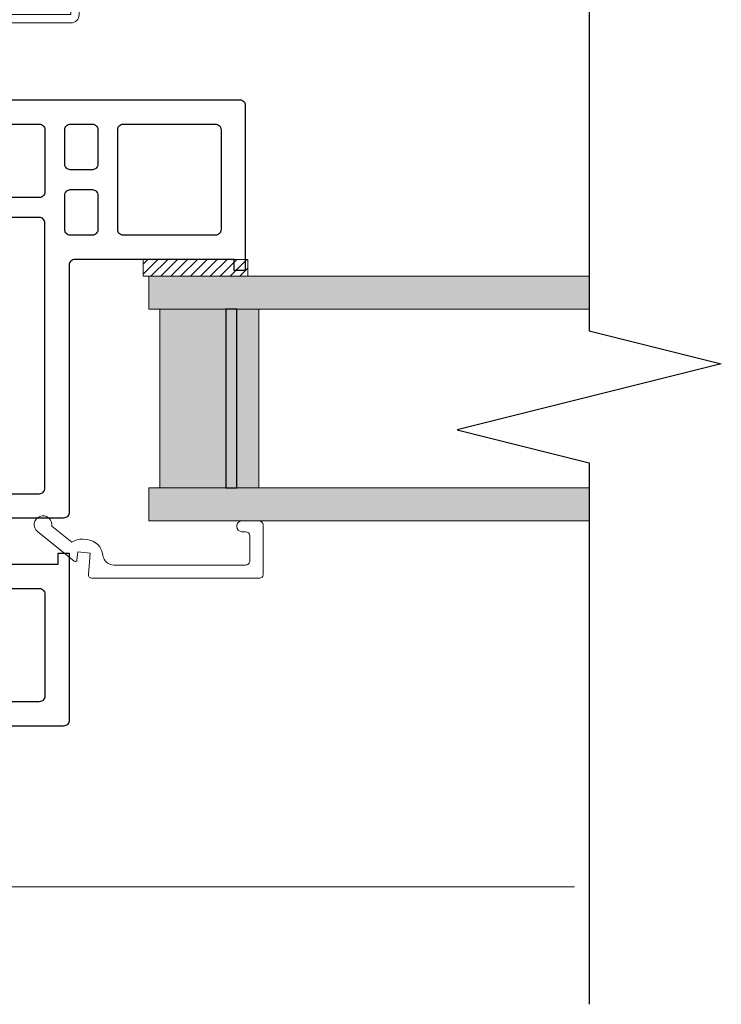
# Model space of a CAD drawing. Units: inches. Extents: x -24.2 to 71.1, y -21 to 28.8.
# Drawn here: x 14.3 to 16.8, y -0.2 to 3.4 of the extents above; entities that cross this region are included whole.
import ezdxf

# ---------------------------------------------------------------- set-up
doc = ezdxf.new("R2010")
doc.units = ezdxf.units.IN
doc.header["$MEASUREMENT"] = 0
doc.layers.get('0').update_dxf_attribs({"lineweight": 18})
doc.layers.add('Glass', color=7, linetype='Continuous', lineweight=5)
doc.layers.add('None', color=7, linetype='Continuous', lineweight=5)
for name, color, linetype, lineweight, true_color in [('HID', 6, 'Continuous', 18, 0xff00ff), ('P-GLASS_STOP', 6, 'Continuous', 35, 0xff00ff), ('P-SASH', 1, 'Continuous', 40, 0xff0000), ('P-SCREEN', 2, 'Continuous', 18, 0xffff00), ('P-SILICONE_TAPE', 3, 'Continuous', 18, 0x00ff00)]:
    doc.layers.add(name, color=color, linetype=linetype, lineweight=lineweight, true_color=true_color)

# ---------------------------------------------------------------- blocks, each defined once
blk = doc.blocks.new('Break Line-6')
at = {"layer": 'None', "color": 7, "linetype": 'Continuous', "lineweight": 25, "flags": 128}
blk.add_lwpolyline([(0, 0), (1.937, 0), (2.0551, 0.4724), (2.2914, -0.4724), (2.4095, 0), (4.3465, 0)], dxfattribs=at)
blk = doc.blocks.new('177-D15')
at = {"lineweight": 25}
blk.add_lwpolyline([(-0.2366, 0.0816), (-0.2366, 0.0506), (-0.1053, 0.062, 0.388878), (-0.087, 0.082), (-0.087, 0.1736, 0.414214), (-0.107, 0.1936), (-0.2366, 0.1936), (-0.2366, 0.1722), (-0.3186, 0.1886, -0.357291), (-0.3346, 0.2082), (-0.3346, 0.6726, 0.414214), (-0.3406, 0.6786), (-0.4083, 0.6786, -0.414214), (-0.4143, 0.6846), (-0.4143, 0.7657, 0.414214), (-0.4203, 0.7717), (-0.7109, 0.7717), (-0.7306, 0.7913), (-0.7503, 0.7717), (-1.0036, 0.7717, -0.414214), (-1.0236, 0.7917), (-1.0236, 0.8976), (-1.0039, 0.9173), (-1.0236, 0.937), (-1.0236, 1.2438, 0.414214), (-1.0436, 1.2638), (-1.315, 1.2638), (-1.3346, 1.2835), (-1.3543, 1.2638), (-1.6929, 1.2638), (-1.7126, 1.2835), (-1.7323, 1.2638), (-1.9449, 1.2638, 0.414214), (-1.9646, 1.2438), (-1.9646, 1.185, -0.414214), (-1.9846, 1.1654), (-2.2205, 1.1654, -0.414214), (-2.2402, 1.1854), (-2.2402, 1.2215, -0.332262), (-2.2258, 1.2405), (-2.1537, 1.2618), (-2.1537, 1.2362), (-2.0556, 1.2362, 0.414214), (-2.0356, 1.2562), (-2.0356, 1.358, 0.414214), (-2.0556, 1.378), (-2.1537, 1.378), (-2.1537, 1.3524), (-2.2258, 1.3737, -0.332262), (-2.2402, 1.3929), (-2.2402, 2.6178, -0.414214), (-2.2205, 2.6378), (-1.6299, 2.6378), (-1.6299, 2.5984), (-1.6693, 2.5984), (-1.6693, 2.0279, 0.414214), (-1.6493, 2.0079), (-0.7641, 2.0079, -0.414214), (-0.7441, 1.9879), (-0.7441, 1.7917, 0.414214), (-0.7241, 1.7717), (-0.5987, 1.7717, 0.414214), (-0.5787, 1.7917), (-0.5787, 1.9685), (-0.6181, 1.9685), (-0.6181, 2.0079), (-0.02, 2.0079, -0.414214), (0, 1.9879), (0, 1.9879), (0, 0), (-0.3129, -0.0274, -0.440011), (-0.3346, -0.0075), (-0.3346, 0.0285, -0.305681), (-0.3221, 0.047), (-0.2366, 0.0816), (-0.2366, 0.0619)], format="xyb", dxfattribs=at)
for points in [[(-1.7563, 2.2009, -0.414214), (-1.776, 2.1812), (-2.1335, 2.1812, -0.414262), (-2.1531, 2.2009), (-2.1531, 2.5311, -0.414262), (-2.1335, 2.5508), (-1.776, 2.5508, -0.414214), (-1.7563, 2.5311), (-1.7563, 2.5311)], [(-2.0099, 1.9921), (-2.1335, 1.9921, -0.414262), (-2.1531, 2.0118), (-2.1531, 2.0906, -0.414262), (-2.1335, 2.1102), (-2.0099, 2.1102, -0.414214), (-1.9902, 2.0906), (-1.9902, 2.0118, -0.414214)], [(-1.776, 1.9921), (-1.8995, 1.9921, -0.414262), (-1.9192, 2.0118), (-1.9192, 2.0906, -0.414262), (-1.8995, 2.1102), (-1.776, 2.1102, -0.414214), (-1.7563, 2.0906), (-1.7563, 2.0118, -0.414214)], [(-1.9104, 1.3508), (-1.9449, 1.3508, -0.414214), (-1.9646, 1.3705), (-1.9646, 1.4291, 0.414214), (-1.9843, 1.4488), (-2.1335, 1.4488, -0.414262), (-2.1531, 1.4685), (-2.1531, 1.9012, -0.414262), (-2.1335, 1.9209), (-1.9104, 1.9209, -0.414214), (-1.8907, 1.9012), (-1.8907, 1.3705, -0.414214)], [(-0.8311, 1.7411), (-0.8311, 1.9012, 0.414262), (-0.8508, 1.9209), (-1.8, 1.9209, 0.414214), (-1.8197, 1.9012), (-1.8197, 1.5592, 0.414214), (-1.8, 1.5395), (-1.181, 1.5395, -0.414262), (-1.1613, 1.5198), (-1.1613, 1.3705, 0.414214), (-1.1416, 1.3508), (-1.0078, 1.3508, 0.302123), (-0.9896, 1.3629, 0.000101), (-0.9896, 1.3629)], [(-0.4921, 1.705), (-0.4921, 1.9009, -0.414214), (-0.4721, 1.9209), (-0.107, 1.9209, -0.414214), (-0.087, 1.9009), (-0.087, 0.7917, -0.414214), (-0.107, 0.7717), (-0.3077, 0.7717, -0.414214), (-0.3277, 0.7917), (-0.3277, 0.8387, 0.414214), (-0.3477, 0.8587), (-0.5468, 0.8587, -0.414214), (-0.5668, 0.8787), (-0.5668, 1.0274, 0.414214), (-0.5868, 1.0474), (-0.9166, 1.0474, -0.414214), (-0.9366, 1.0674), (-0.9366, 1.3017, -0.099544), (-0.9351, 1.3094), (-0.7828, 1.6728, -0.302209), (-0.7643, 1.685), (-0.5121, 1.685, 0.414214)], [(-1.8, 1.4685), (-1.252, 1.4685, -0.414262), (-1.2323, 1.4488), (-1.2323, 1.3705, -0.414262), (-1.252, 1.3508), (-1.8, 1.3508, -0.414214), (-1.8197, 1.3705), (-1.8197, 1.4488, -0.414214)], [(-0.9169, 0.9764), (-0.6575, 0.9764, -0.414165), (-0.6378, 0.9567), (-0.6378, 0.8783, -0.414165), (-0.6575, 0.8587), (-0.9169, 0.8587, -0.414214), (-0.9366, 0.8783), (-0.9366, 0.9567, -0.414214)], [(-0.2276, 0.2645), (-0.107, 0.2645, 0.414214), (-0.087, 0.2845), (-0.087, 0.6807, 0.414214), (-0.107, 0.7007), (-0.2276, 0.7007, 0.414214), (-0.2476, 0.6807), (-0.2476, 0.2845, 0.414214)]]:
    blk.add_lwpolyline(points, format="xyb", close=True, dxfattribs=at)
blk = doc.blocks.new('Glazing 3-12-3')
at = {"layer": 'None', "linetype": 'Continuous', "lineweight": 0}
for points in [[(-0.875, 1.5748), (-0.7569, 1.5748), (-0.7569, 0), (-0.875, 0)], [(-0.1181, 1.5748), (0, 1.5748), (0, 0), (-0.1181, 0)], [(-0.7569, 0.3937), (-0.1181, 0.3937), (-0.1181, 0.3149), (-0.7569, 0.3149)], [(-0.7569, 0.3149), (-0.1181, 0.3149), (-0.1181, 0.2755), (-0.7569, 0.2755)], [(-0.7569, 0.2755), (-0.1181, 0.2755), (-0.1181, 0.0393), (-0.7569, 0.0393)]]:
    blk.add_hatch(color=255, dxfattribs=at).paths.add_polyline_path(points)
at = {"layer": 'None', "color": 7, "linetype": 'Continuous', "lineweight": 18, "flags": 128}
for points in [[(-0.875, 1.5748), (-0.7569, 1.5748), (-0.7569, 0), (-0.875, 0)], [(-0.1181, 1.5748), (0, 1.5748), (0, 0), (-0.1181, 0)]]:
    blk.add_lwpolyline(points, close=True, dxfattribs=at)
at = {"layer": 'None', "color": 7, "linetype": 'Continuous', "lineweight": 5, "flags": 128}
for points in [[(-0.7569, 0.3937), (-0.1181, 0.3937), (-0.1181, 0.3149), (-0.7569, 0.3149)], [(-0.7569, 0.2755), (-0.1181, 0.2755), (-0.1181, 0.0393), (-0.7569, 0.0393)]]:
    blk.add_lwpolyline(points, close=True, dxfattribs=at)
at = {"layer": 'None', "color": 7, "linetype": 'Continuous', "lineweight": 25, "flags": 128}
blk.add_lwpolyline([(-0.7569, 0.3149), (-0.1181, 0.3149), (-0.1181, 0.2755), (-0.7569, 0.2755)], close=True, dxfattribs=at)
blk = doc.blocks.new('Screen4')
at = {"layer": 'P-SCREEN', "color": 7}
for p, q in [((26.2952, 0.2344), (26.8452, 0.2344)), ((26.2652, 0.1594), (26.2652, 0.2044)), ((26.2952, 0.2044), (26.2952, 0.1594)), ((26.8452, 0.2044), (26.2952, 0.2044)), ((26.8452, -0.1726), (26.8452, 0.2044)), ((26.8752, 0.2044), (26.8752, -0.1726)), ((26.1952, 0.1594), (26.2652, 0.1594)), ((26.1652, -0.0556), (26.1652, 0.1294)), ((26.1952, 0.1294), (26.1952, -0.0556)), ((26.2652, 0.1294), (26.1952, 0.1294)), ((26.2252, 0.0994), (26.3902, 0.0994)), ((26.1952, -0.0556), (26.1952, 0.0694)), ((26.3902, 0.0694), (26.2252, 0.0694)), ((26.2252, 0.0694), (26.2252, -0.0556)), ((26.3902, -0.1726), (26.3902, 0.0694)), ((26.4202, 0.0694), (26.4202, -0.1726)), ((26.2252, 0.0047), (26.2552, 0.0047)), ((26.2252, -0.0556), (26.2252, 0.0047)), ((26.2552, 0.0047), (26.2552, -0.0556)), ((26.1952, -0.0556), (26.2252, -0.0556)), ((26.2252, -0.0556), (26.1952, -0.0556)), ((26.4202, -0.1726), (26.8452, -0.1726)), ((26.8452, -0.2026), (26.4202, -0.2026))]:
    blk.add_line(p, q, dxfattribs=at)
blk.add_circle((26.3253, -0.0016), 0.0653, dxfattribs=at)
for centre, radius, start, end in [((26.2952, 0.2044), 0.03, 90, 180), ((26.8452, 0.2044), 0.03, 0, 90), ((26.1952, 0.1294), 0.03, 90, 180), ((26.2652, 0.1594), 0.03, 270, 360), ((26.2252, 0.0694), 0.03, 90, 180), ((26.3902, 0.0694), 0.03, 0, 90), ((26.2102, -0.0556), 0.045, 180, 0), ((26.4202, -0.1726), 0.03, 180, 270), ((26.8452, -0.1726), 0.03, 270, 360), ((26.8452, -0.1726), 0.03, 270, 303.5573)]:
    blk.add_arc(centre, radius, start, end, dxfattribs=at)

msp = doc.modelspace()

# ---------------------------------------------------------------- hatches: boundary and pattern name
at = {"layer": 'P-SILICONE_TAPE', "linetype": 'Continuous', "lineweight": 5}
h = msp.add_hatch(dxfattribs=at)
h.set_pattern_fill('ANSI31_8', style=0, pattern_type=2)
h.set_pattern_definition([(45, (-0.200987, -0.844263), (-0.01767767, 0.01767767), [])])
h.paths.add_polyline_path([(15.1452, 2.5124), (14.7702, 2.5124), (14.7702, 2.4524), (15.1452, 2.4524)])

# ---------------------------------------------------------------- linework, layer by layer
at = {"layer": 'None', "color": 7, "linetype": 'Continuous', "lineweight": 5}
msp.add_line((12.2217, 0.2683), (16.3127, 0.2683), dxfattribs=at)
at = {"layer": 'P-GLASS_STOP', "color": 7, "lineweight": 18}
msp.add_lwpolyline([(14.6651, 1.4191, -0.38379), (14.6264, 1.454, 0.358964), (14.5692, 1.5102), (14.5563, 1.5113, 0.174209), (14.5151, 1.5005), (14.4432, 1.5585, 0.578841), (14.4009, 1.5931, 0.578841), (14.3923, 1.5392), (14.5239, 1.4329, 0.600462), (14.5337, 1.437), (14.5362, 1.4659), (14.581, 1.462), (14.5743, 1.3849, 0.440011), (14.5863, 1.3719), (15.187, 1.3719, 0.414214), (15.199, 1.3839), (15.199, 1.5624, 0.414213), (15.184, 1.5774), (15.1245, 1.5774, 0.414214), (15.105, 1.5579, 0.414213), (15.1245, 1.5384), (15.1368, 1.5384, -0.414212), (15.1518, 1.5234), (15.1518, 1.4341, -0.414216), (15.1368, 1.4191)], format="xyb", close=True, dxfattribs=at)
at = {"layer": 'P-SILICONE_TAPE', "color": 7, "flags": 128}
msp.add_lwpolyline([(15.1452, 2.5124), (14.7702, 2.5124), (14.7702, 2.4524), (15.1452, 2.4524)], close=True, dxfattribs=at)

# ---------------------------------------------------------------- block references
at = {"layer": 'Glass', "color": 7, "xscale": -1, "rotation": 270}
msp.add_blockref('Glazing 3-12-3', (14.7909, 2.4524), dxfattribs=at)
at = {"layer": 'HID', "xscale": -1, "yscale": 0.9908482074752114}
msp.add_blockref('Screen4', (40.9317, 3.5595), dxfattribs=at)
at = {"layer": 'None', "color": 7, "rotation": 270}
msp.add_blockref('Break Line-6', (16.3657, 4.1942), dxfattribs=at)
at = {"layer": 'P-SASH', "rotation": 270}
msp.add_blockref('177-D15', (12.498, 0.8431), dxfattribs=at)

doc.saveas('drawing.dxf')
